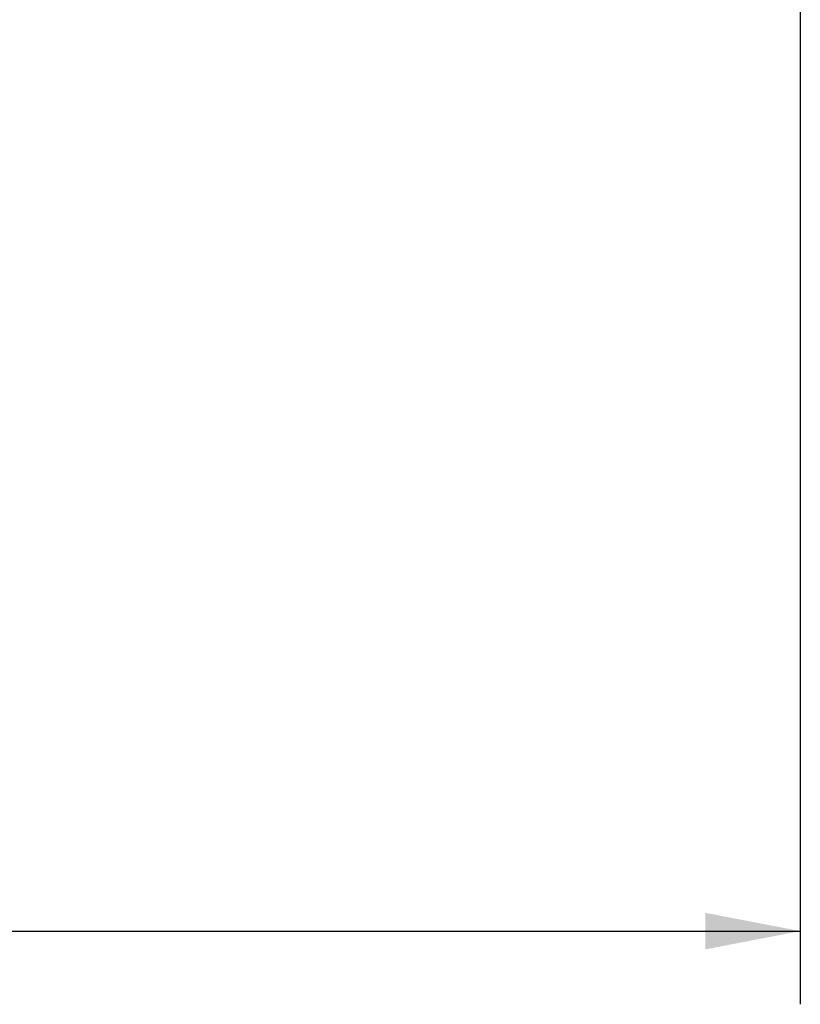
# Model space of a CAD drawing. Units: millimetres. Extents: x 125 to 5072, y 68 to 4070.
# Drawn here: x 1270 to 1483, y 480 to 749 of the extents above; entities that cross this region are included whole.
import ezdxf

# ---------------------------------------------------------------- set-up
doc = ezdxf.new("R2010")
doc.units = ezdxf.units.MM
doc.header["$LTSCALE"] = 20
doc.layers.add('FORMAT', color=7, linetype='Continuous')
doc.styles.add('SLDTEXTSTYLE1', font='TXT', dxfattribs={"width": 0.75})
doc.dimstyles.new('SLDDIMSTYLE0', dxfattribs={"dimtxt": 47.625, "dimasz": 26, "dimexe": 0, "dimexo": 0.0625, "dimgap": 11.90625, "dimtad": 1, "dimdec": 0, "dimlfac": 0.9, "dimrnd": 1e-09, "dimzin": 12, "dimdsep": 46, "dimtxsty": 'SLDTEXTSTYLE1', "dimsah": 1, "dimcen": 0.09, "dimadec": 0, "dimazin": 3, "dimtfac": 1, "dimtdec": 0, "dimtofl": 0, "dimtmove": 0, "dimatfit": 3, "dimfxl": 1, "dimfrac": 2, "dimtolj": 1, "dimtzin": 12, "dimarcsym": 0})

# ---------------------------------------------------------------- blocks, each defined once
blk = doc.blocks.new('_D_3')
at = {"layer": 'FORMAT', "transparency": 16777216}
for p, q in [((1483.24, 1102.13), (1483.24, 479.76)), ((430.46, 736.62), (430.46, 479.76)), ((876.64, 657.58), (862.15, 657.58)), ((862.15, 657.58), (862.15, 572.91)), ((1037.06, 657.58), (1051.55, 657.58)), ((1051.55, 657.58), (1051.55, 572.91)), ((990.27, 648.23), (950.68, 582.26)), ((862.15, 572.91), (876.64, 572.91)), ((1051.55, 572.91), (1037.06, 572.91)), ((430.46, 499.76), (1483.24, 499.76))]:
    blk.add_line(p, q, dxfattribs=at)
for points in [[(430.46, 499.76), (456.46, 494.76), (456.46, 504.76)], [(1483.24, 499.76), (1457.24, 504.76), (1457.24, 494.76)]]:
    blk.add_solid(points, dxfattribs=at)
at = {"layer": 'FORMAT', "transparency": 16777216, "attachment_point": 1, "style": 'SLDTEXTSTYLE1'}
for s, insert, char_height in [('5', (947.01, 656.18), 31.75), ('"', (1017.39, 641.38), 47.62), ('37', (876.64, 641.38), 47.625), ('16', (970.47, 613.84), 31.75), ('948mm', (844.53, 561.15), 47.625)]:
    blk.add_mtext(s, dxfattribs=dict(at, insert=insert, char_height=char_height))

msp = doc.modelspace()

# ---------------------------------------------------------------- dimensions: what is measured, and where the dimension line sits
at = {"layer": 'FORMAT'}
dim = msp.add_linear_dim(base=(1483.2374, 499.757), p1=(430.4596, 756.6166), p2=(1483.2374, 1122.1329), angle=0, dimstyle='SLDDIMSTYLE0', dxfattribs=at)
dim.commit()
dim.dimension.update_dxf_attribs({"geometry": '_D_3', "text_midpoint": (956.8485, 499.757), "dimtype": 160})

doc.saveas('drawing.dxf')
